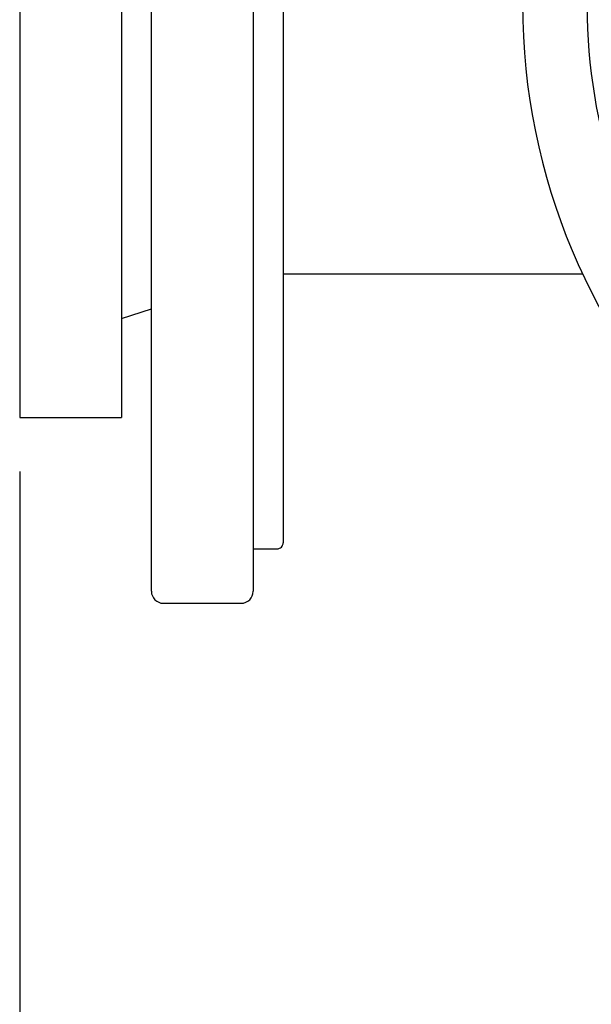
# Model space of a CAD drawing. Units: millimetres. Extents: x -5 to 3905, y -5 to 5405.
# Drawn here: x 719 to 815, y 1807 to 1971 of the extents above; entities that cross this region are included whole.
import ezdxf

# ---------------------------------------------------------------- set-up
doc = ezdxf.new("R2010")
doc.units = ezdxf.units.MM
doc.styles.add('ARIAL', font='arial.ttf')
doc.dimstyles.new('Diseño_PlanosFabricacion', dxfattribs={"dimtxt": 40, "dimasz": 45, "dimexe": 10, "dimexo": 10, "dimgap": 10, "dimtad": 1, "dimtih": 1, "dimtoh": 1, "dimdec": 0, "dimzin": 1, "dimdsep": 46, "dimtxsty": 'ARIAL', "dimcen": 15, "dimadec": 0, "dimazin": 0, "dimtp": 0.05, "dimtm": 0.05, "dimtfac": 1, "dimtdec": 0, "dimtofl": 0, "dimtmove": 0, "dimatfit": 3, "dimfxl": 0, "dimtolj": 1, "dimarcsym": 0})

# ---------------------------------------------------------------- blocks, each defined once
blk = doc.blocks.new('*D2')
at = {"color": 0, "lineweight": -2}
for p, q in [((1649.03, 2166.98), (1649.03, 1566.22)), ((719.03, 1895.98), (719.03, 1566.22)), ((764.03, 1576.22), (1604.03, 1576.22))]:
    blk.add_line(p, q, dxfattribs=at)
at = {"color": 0}
for points in [[(764.03, 1583.72), (764.03, 1568.72), (719.03, 1576.22)], [(1604.03, 1583.72), (1604.03, 1568.72), (1649.03, 1576.22)]]:
    blk.add_solid(points, dxfattribs=at)
at = {"layer": 'Defpoints', "color": 0}
for p in [(1649.03, 2176.98), (719.03, 1905.98), (1649.03, 1576.22)]:
    blk.add_point(p, dxfattribs=at)
at = {"color": 0, "insert": (1184.03, 1606.65), "char_height": 40, "attachment_point": 5, "style": 'ARIAL'}
blk.add_mtext('\\A1;930 mm', dxfattribs=at)

msp = doc.modelspace()

# ---------------------------------------------------------------- linework, layer by layer
for p, q in [((741.03, 1875.98), (741.03, 2071.98)), ((758.03, 2071.98), (758.03, 1875.98)), ((763.03, 2063.89), (763.03, 1884.07)), ((719.03, 2042.98), (719.03, 1904.98)), ((736.03, 2042.98), (736.03, 1904.98)), ((763.03, 1928.98), (813.06, 1928.98)), ((736.03, 1921.48), (741.03, 1923.11)), ((719.03, 1904.98), (736.03, 1904.98)), ((758.03, 1883.07), (762.03, 1883.07)), ((743.03, 1873.98), (756.03, 1873.98))]:
    msp.add_line(p, q)
for centre, radius, start, end in [((909.03, 1973.98), 106, 90.3322, 269.6678), ((909.03, 1973.98), 95.24, 156.766, 192.6081), ((762.03, 1884.07), 1, 270, 0.0043), ((743.03, 1875.98), 2, 180, 270), ((756.03, 1875.98), 2, 270, 0)]:
    msp.add_arc(centre, radius, start, end)

# ---------------------------------------------------------------- dimensions: what is measured, and where the dimension line sits
at = {"color": 7}
dim = msp.add_linear_dim(base=(1649.03, 1576.22), p1=(719.03, 1905.98), p2=(1649.03, 2176.98), dimstyle='Diseño_PlanosFabricacion', override={"dimpost": ' mm'}, dxfattribs=at)
dim.commit()
dim.dimension.update_dxf_attribs({"geometry": '*D2', "text_midpoint": (1184.03, 1606.65)})

doc.saveas('drawing.dxf')
